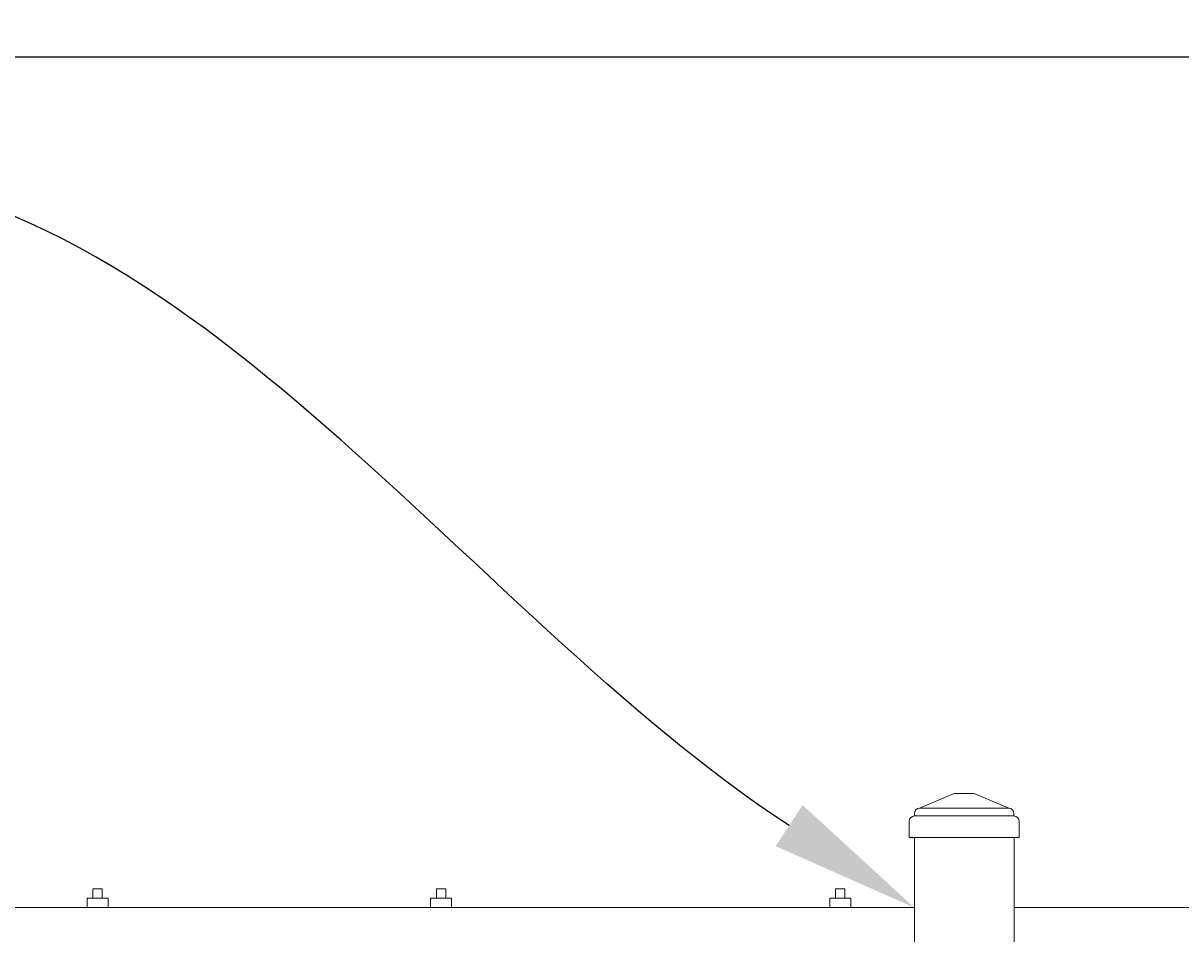
# Model space of a CAD drawing. Extents: x -461 to 3598, y -62 to 1535.
# Drawn here: x 2871 to 2917, y 1246 to 1282 of the extents above; entities that cross this region are included whole.
import ezdxf
from ezdxf import colors
from ezdxf.entities.mleader import LeaderData, LeaderLine
from ezdxf.math import Vec2, Vec3

# ---------------------------------------------------------------- set-up
doc = ezdxf.new("R2010")
doc.units = 0
doc.header["$LTSCALE"] = 10
doc.header["$MEASUREMENT"] = 0
doc.layers.get('0').update_dxf_attribs({"linetype": 'CONTINUOUS'})
doc.layers.get('DEFPOINTS').update_dxf_attribs({"linetype": 'CONTINUOUS'})
for name, color, linetype, lineweight in [('3', 6, 'CONTINUOUS', 20), ('4', 80, 'CONTINUOUS', 15), ('5', 50, 'CONTINUOUS', 9)]:
    doc.layers.add(name, color=color, linetype=linetype, lineweight=lineweight)
doc.layers.add('MED', color=7, linetype='CONTINUOUS')
doc.styles.add('ARIALI', font='ariali.ttf')
doc.styles.get("Standard").update_dxf_attribs({"font": 'txt.shx', "height": 0.09375})
doc.dimstyles.new('Annotative', dxfattribs={"dimscale": 0, "dimtxt": 0.0625, "dimasz": 0.046875, "dimexe": 0.03125, "dimexo": 0.03125, "dimgap": 0.046875, "dimtad": 2, "dimdec": 4, "dimzin": 3, "dimdsep": 46, "dimlunit": 4, "dimtxsty": 'ARIALI', "dimblk": 'ARCHTICK', "dimcen": 0, "dimdle": 0.03125, "dimadec": 0, "dimazin": 0, "dimtfac": 1, "dimtdec": 4, "dimtix": 1, "dimtofl": 0, "dimtmove": 1, "dimatfit": 0, "dimldrblk": 'INTEGRAL', "dimfxl": 1, "dimtolj": 1, "dimtzin": 0, "dimarcsym": 0})

# ---------------------------------------------------------------- blocks, each defined once
blk = doc.blocks.new('_ArchTick')
at = {"color": 0, "linetype": 'ByBlock', "const_width": 0.15}
blk.add_lwpolyline([(-0.5, -0.5), (0.5, 0.5)], dxfattribs=at)
blk = doc.blocks.new('*D56')
at = {"layer": '5', "color": 0, "lineweight": -2, "transparency": 16777216}
for p, q in [((2666.474, 1249.85), (2666.474, 1298.887)), ((3282.474, 1249.794), (3282.474, 1298.887)), ((3285.474, 1295.887), (2663.474, 1295.887))]:
    blk.add_line(p, q, dxfattribs=at)
at = {"layer": 'DEFPOINTS', "color": 0, "transparency": 16777216}
for p in [(2666.474, 1295.887), (2666.474, 1246.85), (3282.474, 1246.794)]:
    blk.add_point(p, dxfattribs=at)
at = {"layer": '5', "color": 0, "lineweight": -2, "transparency": 16777216, "xscale": 4.5, "yscale": 4.5, "zscale": 4.5, "rotation": 180}
blk.add_blockref('_ArchTick', (2666.474, 1295.887), dxfattribs=at)
at = {"layer": '5', "color": 0, "lineweight": -2, "transparency": 16777216, "xscale": 4.5, "yscale": 4.5, "zscale": 4.5}
blk.add_blockref('_ArchTick', (3282.474, 1295.887), dxfattribs=at)
at = {"layer": '5', "color": 0, "transparency": 16777216, "insert": (2974.474, 1303.489), "char_height": 6, "attachment_point": 5, "style": 'ARIALI'}
blk.add_mtext('\\A1;OVERALL LENGTH', dxfattribs=at)
blk = doc.blocks.new('_Integral')
at = {"color": 0, "linetype": 'ByBlock', "lineweight": -2}
for centre, start, end in [((0.44, -0.09), 102, 168), ((-0.44, 0.09), 282, 348)]:
    blk.add_arc(centre, 0.454, start, end, dxfattribs=at)
blk = doc.blocks.new('*D59')
at = {"layer": '5', "color": 0, "lineweight": -2, "transparency": 16777216}
for p, q in [((2860.477, 1233.85), (2860.477, 1283.984)), ((3280.474, 1233.794), (3280.474, 1283.984)), ((3283.474, 1280.984), (2857.477, 1280.984))]:
    blk.add_line(p, q, dxfattribs=at)
at = {"layer": 'DEFPOINTS', "color": 0, "transparency": 16777216}
for p in [(2860.477, 1280.984), (2860.477, 1230.85), (3280.474, 1230.794)]:
    blk.add_point(p, dxfattribs=at)
at = {"layer": '5', "color": 0, "lineweight": -2, "transparency": 16777216, "xscale": 4.5, "yscale": 4.5, "zscale": 4.5, "rotation": 180}
blk.add_blockref('_ArchTick', (2860.477, 1280.984), dxfattribs=at)
at = {"layer": '5', "color": 0, "lineweight": -2, "transparency": 16777216, "xscale": 4.5, "yscale": 4.5, "zscale": 4.5}
blk.add_blockref('_ArchTick', (3280.474, 1280.984), dxfattribs=at)
at = {"layer": '5', "color": 0, "transparency": 16777216, "insert": (3070.475, 1288.586), "char_height": 6, "attachment_point": 5, "style": 'ARIALI'}
blk.add_mtext('\\A1; OPENING', dxfattribs=at)

msp = doc.modelspace()

# ---------------------------------------------------------------- linework, layer by layer
at = {"layer": '3'}
for p, q in [((2906.68516, 1250.89319), (2908.07333, 1251.48471)), ((2908.07333, 1251.48471), (2908.86628, 1251.48471)), ((2908.86628, 1251.48471), (2910.25445, 1250.89319)), ((2906.26525, 1250.36914), (2906.26525, 1249.71521)), ((2906.4752, 1250.5791), (2906.4752, 1250.68323)), ((2910.46441, 1250.5791), (2910.46441, 1250.68323)), ((2910.67437, 1250.36914), (2910.67437, 1249.71521)), ((2906.47357, 1244.35044), (2906.47357, 1249.71521)), ((2910.47357, 1244.35044), (2910.47357, 1249.71521))]:
    msp.add_line(p, q, dxfattribs=at)
for points in [[(2722.47357, 1246.90671), (2906.47357, 1246.90671)], [(2910.47357, 1246.90671), (3282.47357, 1246.90671), (3282.47357, 1244.91294), (2910.47357, 1244.91294)]]:
    msp.add_lwpolyline(points, dxfattribs=at)
for centre, start, end in [((2906.68516, 1250.68323), 90, 180), ((2910.25445, 1250.68323), 0, 90), ((2906.4752, 1250.36914), 90, 180), ((2910.46441, 1250.36914), 0, 90)]:
    msp.add_arc(centre, 0.20996, start, end, dxfattribs=at)
at = {"layer": '4'}
for p, q in [((2906.68516, 1250.89319), (2910.25445, 1250.89319)), ((2906.4752, 1250.5791), (2910.46441, 1250.5791)), ((2906.26525, 1249.71521), (2910.67437, 1249.71521))]:
    msp.add_line(p, q, dxfattribs=at)
at = {"layer": '5'}
for p, q in [((2873.55412, 1247.28171), (2873.55412, 1247.66179)), ((2873.55412, 1247.66179), (2873.92912, 1247.66179)), ((2873.92912, 1247.28171), (2873.92912, 1247.66179)), ((2887.31836, 1247.28171), (2887.31836, 1247.66179)), ((2887.31836, 1247.66179), (2887.69336, 1247.66179)), ((2887.69336, 1247.28171), (2887.69336, 1247.66179)), ((2903.31836, 1247.28171), (2903.31836, 1247.66179)), ((2903.31836, 1247.66179), (2903.69336, 1247.66179)), ((2903.69336, 1247.28171), (2903.69336, 1247.66179)), ((2874.16312, 1247.28171), (2873.32012, 1247.28171)), ((2873.32012, 1246.90671), (2873.32012, 1247.28171)), ((2874.16312, 1246.90671), (2874.16312, 1247.28171)), ((2887.92736, 1247.28171), (2887.08436, 1247.28171)), ((2887.08436, 1246.90671), (2887.08436, 1247.28171)), ((2887.92736, 1246.90671), (2887.92736, 1247.28171)), ((2903.92736, 1247.28171), (2903.08436, 1247.28171)), ((2903.08436, 1246.90671), (2903.08436, 1247.28171)), ((2903.92736, 1246.90671), (2903.92736, 1247.28171))]:
    msp.add_line(p, q, dxfattribs=at)
at = {"layer": 'MED', "color": 0, "linetype": 'ByBlock'}
msp.add_point((2906.37022, 1249.71521), dxfattribs=at)

# ---------------------------------------------------------------- dimensions: what is measured, and where the dimension line sits
at = {"layer": '5'}
for base, p1, p2, text, picture, middle in [((2666.47357, 1295.88652), (3282.47357, 1246.79417), (2666.47357, 1246.85044), 'OVERALL LENGTH', '*D56', (2974.47357, 1303.48884)), ((2860.47695, 1280.98353), (3280.47357, 1230.79417), (2860.47695, 1230.85044), ' OPENING', '*D59', (3070.47526, 1288.58585))]:
    dim = msp.add_linear_dim(base=base, p1=p1, p2=p2, text=text, dimstyle='Annotative', dxfattribs=at)
    dim.commit()
    dim.dimension.update_dxf_attribs({"geometry": picture, "text_midpoint": middle})

# ---------------------------------------------------------------- leaders
ml = msp.add_multileader_mtext('Standard', dxfattribs=at)
ml.set_content('')
ml.set_leader_properties()
ml.build(insert=Vec2(0, 0))
ml.multileader.update_dxf_attribs({"leader_type": 2, "text_right_attachment_type": 6, "dogleg_length": 0.36, "arrow_head_size": 6})
ctx = ml.context
ctx.base_point, ctx.char_height, ctx.arrow_head_size, ctx.landing_gap_size, ctx.plane_origin = Vec3(2861.19135, 1276.5764), 0.09375, 6, 0.09, Vec3(2914.23772, 1276.67616)
ctx.right_attachment = 6
notes = []
notes.append((ctx, [(1, (1, 1, 0), (2861.55135, 1276.5764), (-1, 0), 0.36, [(0, [(2906.47357, 1246.90671)], 0, [])])]))
ctx.mtext, ml.multileader.dxf.content_type = None, 0
for ctx, leaders in notes:
    for number, flags, end, landing, length, lines in leaders:
        leader = LeaderData()
        leader.index, (leader.has_last_leader_line, leader.has_dogleg_vector, leader.attachment_direction) = number, flags
        leader.last_leader_point, leader.dogleg_vector, leader.dogleg_length = Vec3(end), Vec3(landing), length
        for number, points, colour, breaks in lines:
            line = LeaderLine()
            line.index, line.vertices, line.color, line.breaks = number, Vec3.list(points), colors.encode_raw_color(colour), breaks
            leader.lines.append(line)
        ctx.leaders.append(leader)

doc.saveas('drawing.dxf')
